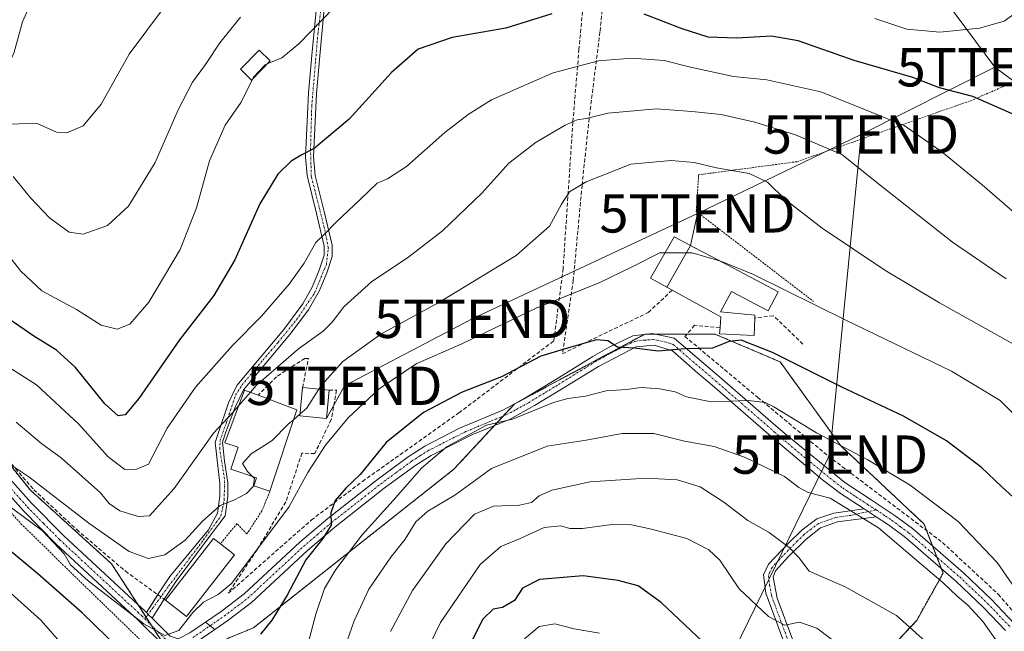
# Model space of a CAD drawing. Units: metres. Extents: x 603218 to 606653, y 4782425 to 4784790.
# Drawn here: x 604509 to 604766, y 4783051 to 4783211 of the extents above; entities that cross this region are included whole.
import ezdxf
from ezdxf.enums import TextEntityAlignment as Align

# ---------------------------------------------------------------- set-up
doc = ezdxf.new("R2010")
doc.units = ezdxf.units.M
doc.header["$MEASUREMENT"] = 0
for name, pattern in [('TRAZO_Y_PUNTO', [1, 0.5, -0.25, 0, -0.25]), ('TRAZOS', [0.75, 0.5, -0.25]), ('TRAZOSX2', [1.5, 1, -0.5])]:
    doc.linetypes.add(name, pattern=pattern)
doc.layers.get('0').update_dxf_attribs({"lineweight": 5})
for name, color, linetype, lineweight in [('Alambrada', 19, 'TRAZOS', 0), ('Arbolado forestal', 92, 'TRAZOS', 0), ('Arbolado forestal CxS', 92, 'Continuous', 0), ('Camino', 19, 'Continuous', 0), ('Camino Cxs', 19, 'Continuous', 0), ('Camino eje', 39, 'TRAZO_Y_PUNTO', 13), ('Curva de nivel maestra', 36, 'Continuous', 30), ('Curva de nivel normal', 36, 'Continuous', 0), ('Edificación', 1, 'Continuous', 13), ('Edificación Cxs', 1, 'Continuous', 13), ('Edificación ligera', 1, 'Continuous', 0), ('Edificación ligera Cxs', 1, 'Continuous', 0), ('Muro lineal', 1, 'TRAZOSX2', 13), ('Obra de contención lineal', 1, 'TRAZOSX2', 13), ('Pista pavimentada', 135, 'Continuous', 13), ('Pista pavimentada Cxs', 135, 'Continuous', 0), ('Pista pavimentada eje', 135, 'TRAZO_Y_PUNTO', 0), ('Prado', 92, 'Continuous', 0), ('Prado CxS', 92, 'Continuous', 0), ('Tendido', 6, 'Continuous', 0), ('Torre de tendido puntual', 7, 'Continuous', 0)]:
    doc.layers.add(name, color=color, linetype=linetype, lineweight=lineweight)

# ---------------------------------------------------------------- blocks, each defined once
blk = doc.blocks.new('*U152')
at = {"layer": 'Prado CxS', "color": 92, "linetype": 'Continuous', "lineweight": 0}
blk.add_polyline3d([(604791.51, 4783003.03, 380.55), (604755.34, 4782983.82, 402.84), (604742.62, 4783001.38, 401.46), (604724.2, 4783029.82, 398.64), (604728.29, 4783038.38, 396.32), (604742.73, 4783053.74, 389.22), (604749.62, 4783066.05, 384.36), (604744.69, 4783078.85, 382.36), (604722.93, 4783099.27, 379.67), (604707.11, 4783121.18, 375.31), (604690.07, 4783128.48, 373.63), (604671.81, 4783128.48, 373.96), (604651.25, 4783117.46, 377.28), (604637.73, 4783110.22, 378.82), (604621.91, 4783093.18, 382.85), (604569.58, 4783051.8, 373.81), (604548.88, 4783043.28, 370.92), (604532.53, 4783068.51, 367.97), (604511.36, 4783087.71, 365.99), (604479.5, 4783127.26, 356.71)], dxfattribs=at)
blk = doc.blocks.new('*U180')
at = {"layer": 'Curva de nivel normal', "color": 36, "linetype": 'Continuous', "lineweight": 0}
blk.add_polyline3d([(604607.46, 4783030.57, 395), (604618.38, 4783053.22, 395), (604628.8, 4783068.36, 395), (604634.18, 4783073.01, 395), (604639.02, 4783075, 395), (604645.52, 4783077.95, 395), (604649.82, 4783078.41, 395), (604652.14, 4783077.72, 395), (604655.46, 4783077.75, 395), (604663.13, 4783078.73, 395), (604668.27, 4783078.7, 395), (604673.54, 4783077.51, 395), (604682.71, 4783075.11, 395), (604688.44, 4783072.15, 395), (604691.3, 4783069.42, 395), (604696.36, 4783061.97, 395), (604704.07, 4783054.71, 395), (604708.3, 4783052.52, 395), (604712.12, 4783053.25, 395), (604716.69, 4783051.7, 395), (604723.49, 4783046.58, 395)], dxfattribs=at)
blk = doc.blocks.new('*U189')
at = {"layer": 'Curva de nivel normal', "color": 36, "linetype": 'Continuous', "lineweight": 0}
blk.add_polyline3d([(604460.34, 4783210.68, 330), (604465.96, 4783201.5, 330), (604468.81, 4783193.73, 330), (604470.29, 4783191.6, 330), (604473.15, 4783192.35, 330), (604479.48, 4783195.34, 330), (604486.5, 4783196.36, 330), (604499.72, 4783195.32, 330), (604502.45, 4783195.47, 330), (604504.94, 4783197, 330), (604507.07, 4783202.08, 330), (604509.32, 4783209.98, 330), (604511.98, 4783216.17, 330)], dxfattribs=at)
blk = doc.blocks.new('*U231')
at = {"layer": 'Curva de nivel normal', "color": 36, "linetype": 'Continuous', "lineweight": 0}
for points in [[(604776.28, 4783050.7, 380), (604763.72, 4783068.8, 380), (604753.6, 4783079.58, 380), (604741.02, 4783089.03, 380), (604729.96, 4783095.6, 380), (604716.58, 4783102.68, 380), (604705.45, 4783109.49, 380), (604703.13, 4783110.58, 380), (604698.79, 4783111.1, 380), (604689.08, 4783110.8, 380), (604682.62, 4783112.12, 380), (604679.71, 4783113.36, 380), (604675.67, 4783114.21, 380), (604670.76, 4783114.48, 380), (604667, 4783114.04, 380), (604661.7, 4783113.66, 380), (604656.25, 4783112.3, 380), (604651.66, 4783111.62, 380), (604647.95, 4783110.62, 380), (604637.24, 4783106.25, 380), (604630.4, 4783104.67, 380), (604620.12, 4783099.09, 380), (604613.51, 4783093.57, 380), (604606.07, 4783085.05, 380), (604597.96, 4783076.1, 380), (604591.09, 4783066.99, 380), (604588.1, 4783062.06, 380), (604585.85, 4783055.34, 380), (604583.04, 4783044.86, 380)], [(604525.29, 4783041, 380), (604514.1, 4783053.82, 380), (604504.62, 4783062.32, 380)]]:
    blk.add_polyline3d(points, dxfattribs=at)
blk = doc.blocks.new('*U238')
at = {"layer": 'Curva de nivel normal', "color": 36, "linetype": 'Continuous', "lineweight": 0}
blk.add_polyline3d([(604659.9, 4783050.41, 405), (604653.31, 4783051.51, 405), (604648.26, 4783052.83, 405), (604644.13, 4783052.15, 405), (604640.3, 4783048.91, 405)], dxfattribs=at)
blk = doc.blocks.new('*U289')
at = {"layer": 'Curva de nivel maestra', "color": 36, "linetype": 'Continuous', "lineweight": 30}
for points in [[(604769.82, 4783084.12, 375), (604764.92, 4783088.58, 375), (604759.64, 4783093.61, 375), (604750.52, 4783100.58, 375), (604739.29, 4783107.02, 375), (604722.98, 4783114.7, 375), (604705.1, 4783123.62, 375), (604696.88, 4783126.84, 375), (604693.79, 4783126.5, 375), (604689.45, 4783124.83, 375), (604682.28, 4783124.58, 375), (604675.23, 4783124.02, 375), (604669.1, 4783124.82, 375), (604664.58, 4783125.06, 375), (604662.13, 4783126.73, 375), (604659.17, 4783127, 375), (604652.48, 4783125.03, 375), (604644.64, 4783122.71, 375), (604634.33, 4783117.34, 375), (604624.1, 4783113.3, 375), (604613.94, 4783108.03, 375), (604604.26, 4783100.18, 375), (604597.45, 4783091.85, 375), (604593.72, 4783088.25, 375), (604590.88, 4783084.99, 375), (604589.82, 4783081.83, 375), (604589.84, 4783078.56, 375), (604587.7, 4783075.08, 375), (604583.26, 4783069.51, 375), (604578.34, 4783060.35, 375), (604574.34, 4783053.78, 375), (604571.45, 4783050.16, 375)], [(604543.61, 4783037.49, 375), (604524.89, 4783055.71, 375), (604513.28, 4783065.85, 375), (604506, 4783071.94, 375)]]:
    blk.add_polyline3d(points, dxfattribs=at)
blk = doc.blocks.new('*U307')
at = {"layer": 'Curva de nivel maestra', "color": 36, "linetype": 'Continuous', "lineweight": 30}
blk.add_polyline3d([(604688.38, 4783046.76, 400), (604676.06, 4783058.36, 400), (604670.05, 4783062.73, 400), (604664.81, 4783064.11, 400), (604655.68, 4783065.39, 400), (604644.28, 4783064.38, 400), (604639.8, 4783062.18, 400), (604637.75, 4783058.88, 400), (604634.6, 4783057.06, 400), (604632.16, 4783056.7, 400), (604629.49, 4783054.03, 400), (604624.39, 4783044.15, 400)], dxfattribs=at)
blk = doc.blocks.new('5TTEND')
blk.add_text('5TTEND', height=10).set_placement((0, 0), align=Align.MIDDLE_CENTER)

msp = doc.modelspace()

# ---------------------------------------------------------------- linework, layer by layer
at = {"layer": 'Alambrada', "color": 19, "linetype": 'TRAZOS', "lineweight": 0}
for points in [[(604779.2, 4783199.13, 356.99), (604757.24, 4783189.54, 350.79), (604711.48, 4783173.46, 362.88), (604685.81, 4783170.05, 366.09), (604685.19, 4783160.47, 368.8), (604715.81, 4783136.97, 373.72)], [(604551.37, 4783041.38, 374.11), (604549.17, 4783042.26, 376.66), (604544.76, 4783044.04, 387.2), (604509.14, 4783078.69, 390.74), (604491.27, 4783098.6, 381.52)], [(604573.88, 4783087.43, 367.04), (604571.78, 4783082.31, 367.7), (604567.89, 4783076.33, 369.59), (604565.26, 4783078.98, 373.86), (604560.94, 4783073.69, 374.47)]]:
    msp.add_polyline3d(points, dxfattribs=at)
at = {"layer": 'Arbolado forestal', "color": 92, "linetype": 'TRAZOS', "lineweight": 0}
for points in [[(604728.29, 4783038.38, 396.32), (604742.73, 4783053.74, 389.22), (604749.62, 4783066.05, 384.36), (604749.14, 4783067.28, 384.15), (604748.02, 4783070.19, 383.72), (604746.9, 4783073.1, 383.62), (604745.33, 4783077.2, 382.67), (604744.69, 4783078.85, 382.36), (604722.93, 4783099.27, 379.67), (604707.11, 4783121.18, 375.31), (604690.07, 4783128.48, 373.63), (604682.78, 4783128.48, 373.23), (604674.18, 4783128.48, 373.75), (604672.7, 4783128.48, 373.88), (604671.81, 4783128.48, 373.96), (604671.56, 4783128.34, 374.01), (604651.25, 4783117.46, 377.28), (604640.02, 4783111.44, 378.73), (604637.73, 4783110.22, 378.82), (604637.73, 4783110.21, 378.82), (604634.84, 4783107.11, 379.92), (604632.48, 4783104.56, 380.84), (604621.91, 4783093.18, 382.85), (604569.58, 4783051.8, 373.81), (604557.47, 4783046.81, 371.06)], [(604546.45, 4783047.04, 370.36), (604542.97, 4783052.4, 369.97), (604541.56, 4783054.57, 369.62), (604539.49, 4783057.77, 369.49), (604532.53, 4783068.51, 367.97), (604511.36, 4783087.71, 365.99), (604497.63, 4783104.75, 363.12)]]:
    msp.add_polyline3d(points, dxfattribs=at)
at = {"layer": 'Arbolado forestal CxS', "color": 92, "linetype": 'Continuous', "lineweight": 0}
msp.add_polyline3d([(604479.5, 4783127.26, 356.71), (604511.36, 4783087.71, 365.99), (604532.53, 4783068.51, 367.97), (604548.88, 4783043.28, 370.92), (604569.58, 4783051.8, 373.81), (604621.91, 4783093.18, 382.85), (604637.73, 4783110.22, 378.82), (604651.25, 4783117.46, 377.28), (604671.81, 4783128.48, 373.96), (604690.07, 4783128.48, 373.63), (604707.11, 4783121.18, 375.31), (604722.93, 4783099.27, 379.67), (604744.69, 4783078.85, 382.36), (604749.62, 4783066.05, 384.36), (604742.73, 4783053.74, 389.22), (604728.29, 4783038.38, 396.32)], dxfattribs=at)
at = {"layer": 'Camino', "color": 19, "linetype": 'Continuous', "lineweight": 0}
for points in [[(604544.64, 4783060.44, 369.06), (604544.65, 4783060.45, 369.06), (604547.73, 4783065.21, 367.7), (604557.86, 4783077.33, 365.83), (604560.19, 4783081.7, 365.21), (604560.82, 4783086.17, 364.4), (604560.83, 4783089.49, 363.65), (604559.57, 4783100.19, 360.55), (604560.41, 4783102.53, 360.25), (604563.06, 4783110.55, 358.88), (604565.22, 4783115.05, 358.36), (604577.47, 4783129.62, 357.44), (604582.5, 4783136.38, 356.76), (604584.95, 4783140.72, 356.34), (604586.77, 4783145.14, 355.99), (604588.05, 4783149.06, 355.63), (604588.05, 4783151.42, 355.36), (604586.03, 4783159.98, 353.52), (604583.6, 4783169.83, 351.26), (604583.21, 4783174.75, 350.15), (604583.98, 4783191.41, 347.17), (604584.49, 4783197.3, 346.43), (604584.84, 4783201.29, 345.85), (604586.12, 4783214.65, 343.78)], [(604588.16, 4783214.43, 344.25), (604586.88, 4783201.1, 346.24), (604586.02, 4783191.23, 347.42), (604585.26, 4783174.79, 350.33), (604585.7, 4783169.86, 351.45), (604588.03, 4783160.47, 353.74), (604590.1, 4783151.65, 355.64), (604590.1, 4783148.74, 356.02), (604588.7, 4783144.43, 356.46), (604586.79, 4783139.82, 356.91), (604583.93, 4783134.83, 357.35), (604579.08, 4783128.35, 358.27), (604566.96, 4783113.93, 359.29), (604564.84, 4783109.41, 359.77), (604562.42, 4783103.08, 360.71), (604561.49, 4783100.22, 361.28), (604562.06, 4783095.33, 362.56), (604562.88, 4783089.64, 363.95), (604562.87, 4783086.03, 364.65), (604562.17, 4783081.03, 365.68), (604558.66, 4783076.33, 366.27), (604549.38, 4783063.98, 368.28), (604546.31, 4783059.24, 369.29), (604546.3, 4783059.23, 369.29)], [(604715.19, 4783021.27, 401.76), (604712.5, 4783028.92, 400.76), (604708.1, 4783047.86, 396.4), (604703.35, 4783060.82, 392.97), (604702.76, 4783065.64, 391.88), (604704.02, 4783068.41, 391.34), (604709.27, 4783073.85, 389.7), (604712.85, 4783077.37, 388.12), (604716.67, 4783080.22, 386.6), (604721.12, 4783081.75, 385.59), (604729.01, 4783082.83, 383.66)], [(604729.01, 4783082.83, 383.66), (604732.13, 4783080.78, 383.75)], [(604732.13, 4783080.78, 383.75), (604722.03, 4783079.45, 385.87), (604717.6, 4783077.88, 387.14), (604713.84, 4783074.96, 388.65), (604709.23, 4783070.37, 390.25), (604705.91, 4783066.67, 391.39), (604705.3, 4783065.05, 391.75), (604706.31, 4783059.55, 392.84), (604710.4, 4783048.55, 396.05), (604714.8, 4783029.61, 400.23), (604720.05, 4783014.67, 402.51), (604724.57, 4783003.06, 405.31), (604741.18, 4782976.41, 409.77), (604752.82, 4782962.65, 411.89), (604767.32, 4782923.25, 415.59), (604776.9, 4782907.88, 415.97), (604798.07, 4782880.37, 418.52), (604827.43, 4782854.17, 420.55), (604842.78, 4782833.54, 424.97), (604868.71, 4782799.14, 432.08), (604879.29, 4782786.44, 434.96), (604890.24, 4782779.94, 435.91), (604902.42, 4782780.69, 437.26), (604914.01, 4782780.06, 437.02)], [(604541.63, 4783055.77, 369.53), (604544.64, 4783060.44, 369.06)], [(604546.3, 4783059.23, 369.29), (604543.12, 4783054.3, 369.64)], [(604543.12, 4783054.3, 369.64), (604542.1, 4783055.31, 369.57), (604541.63, 4783055.77, 369.53)]]:
    msp.add_polyline3d(points, dxfattribs=at)
at = {"layer": 'Camino Cxs', "color": 19, "linetype": 'Continuous', "lineweight": 0}
for points in [[(604588.16, 4783214.43, 344.25), (604586.88, 4783201.1, 346.24), (604586.02, 4783191.23, 347.42), (604585.26, 4783174.79, 350.33), (604585.7, 4783169.86, 351.45), (604588.03, 4783160.47, 353.74), (604590.1, 4783151.65, 355.64), (604590.1, 4783148.74, 356.02), (604588.7, 4783144.43, 356.46), (604586.79, 4783139.82, 356.91), (604583.93, 4783134.83, 357.35), (604579.08, 4783128.35, 358.27), (604566.96, 4783113.93, 359.29), (604564.84, 4783109.41, 359.77), (604562.42, 4783103.08, 360.71), (604561.49, 4783100.22, 361.28), (604562.06, 4783095.33, 362.56), (604562.88, 4783089.64, 363.95), (604562.87, 4783086.03, 364.65), (604562.17, 4783081.03, 365.68), (604558.66, 4783076.33, 366.27), (604549.38, 4783063.98, 368.28), (604546.31, 4783059.24, 369.29), (604543.12, 4783054.3, 369.64), (604543.12, 4783054.3, 369.64), (604542.1, 4783055.31, 369.57), (604541.63, 4783055.77, 369.53), (604544.65, 4783060.45, 369.06), (604547.73, 4783065.21, 367.7), (604557.86, 4783077.33, 365.83), (604560.19, 4783081.7, 365.21), (604560.82, 4783086.17, 364.4), (604560.83, 4783089.49, 363.65), (604559.57, 4783100.19, 360.55), (604560.41, 4783102.53, 360.25), (604563.06, 4783110.55, 358.88), (604565.22, 4783115.05, 358.36), (604577.47, 4783129.62, 357.44), (604582.5, 4783136.38, 356.76), (604584.95, 4783140.72, 356.34), (604586.77, 4783145.14, 355.99), (604588.05, 4783149.06, 355.63), (604588.05, 4783151.42, 355.36), (604586.03, 4783159.98, 353.52), (604583.6, 4783169.83, 351.26), (604583.21, 4783174.75, 350.15), (604583.98, 4783191.41, 347.17), (604584.49, 4783197.3, 346.43), (604584.84, 4783201.29, 345.85), (604586.12, 4783214.65, 343.78)], [(604708.1, 4783047.86, 396.4), (604703.35, 4783060.82, 392.97), (604702.76, 4783065.64, 391.88), (604704.02, 4783068.41, 391.34), (604709.27, 4783073.85, 389.7), (604712.85, 4783077.37, 388.12), (604716.67, 4783080.22, 386.6), (604721.12, 4783081.75, 385.59), (604729.01, 4783082.83, 383.66), (604732.13, 4783080.78, 383.75), (604732.13, 4783080.78, 383.75), (604722.03, 4783079.45, 385.87), (604717.6, 4783077.88, 387.14), (604713.84, 4783074.96, 388.65), (604709.23, 4783070.37, 390.25), (604705.91, 4783066.67, 391.39), (604705.3, 4783065.05, 391.75), (604706.31, 4783059.55, 392.84), (604710.4, 4783048.55, 396.05)]]:
    msp.add_polyline3d(points, dxfattribs=at)
at = {"layer": 'Camino eje', "color": 39, "linetype": 'TRAZO_Y_PUNTO', "lineweight": 13}
for points in [[(604541.23, 4783054.11, 369.69), (604547.44, 4783062.68, 368.69), (604556.54, 4783074.75, 366.4), (604561.09, 4783080.99, 365.54), (604561.94, 4783085.12, 364.8), (604562.05, 4783090.62, 363.65), (604560.78, 4783098.45, 361.46), (604560.88, 4783100.68, 360.92), (604562.47, 4783105.23, 360.17), (604564.9, 4783112.53, 358.86), (604566.6, 4783115.18, 358.82), (604571.99, 4783121.63, 358.5), (604576.02, 4783126.29, 358.03), (604580.78, 4783132.17, 357.47), (604585.54, 4783139.16, 356.77), (604588.61, 4783146.67, 356.09), (604589.14, 4783150.91, 355.59), (604588.08, 4783156.2, 354.63), (604584.69, 4783169.64, 351.41), (604584.48, 4783176.62, 349.85), (604584.8, 4783187.95, 347.75), (604586.39, 4783206.74, 345.21), (604588.61, 4783225.26, 342.32)], [(604732.16, 4783082.58, 383.35), (604725.52, 4783081.14, 384.67), (604721.58, 4783080.6, 385.75), (604719.36, 4783079.82, 386.28), (604717.14, 4783079.05, 386.87), (604715.23, 4783077.63, 387.65), (604713.35, 4783076.17, 388.38), (604711.56, 4783074.41, 389.13), (604709.25, 4783072.11, 389.99), (604706.63, 4783069.39, 390.81), (604704.97, 4783067.54, 391.35), (604704.34, 4783066.16, 391.65), (604704.03, 4783065.35, 391.81), (604704.33, 4783062.94, 392.24), (604704.83, 4783060.19, 392.94), (604707.21, 4783053.71, 394.44), (604709.25, 4783048.21, 396.22), (604713.65, 4783029.27, 400.48), (604717.68, 4783017.79, 402.23)]]:
    msp.add_polyline3d(points, dxfattribs=at)
at = {"layer": 'Curva de nivel maestra', "color": 36, "linetype": 'Continuous', "lineweight": 30}
for points in [[(604647.46, 4783212.08, 350), (604635.46, 4783208.35, 350), (604621.46, 4783205.86, 350), (604612.6, 4783202.84, 350), (604605.66, 4783196.74, 350), (604594.6, 4783184.58, 350), (604585.47, 4783176.94, 350), (604582.04, 4783175.19, 350), (604579.41, 4783173.61, 350), (604575.98, 4783170.18, 350), (604571.25, 4783162.42, 350), (604564.75, 4783147.85, 350), (604559.28, 4783138.54, 350), (604550.31, 4783126.96, 350), (604539.69, 4783111.63, 350), (604536.12, 4783107.35, 350), (604534.28, 4783107.1, 350), (604530.76, 4783110.28, 350), (604523.12, 4783119.77, 350), (604518.13, 4783124.27, 350), (604512.22, 4783127.9, 350), (604500.4, 4783136.02, 350)], [(604771.06, 4783184.46, 350), (604757.42, 4783190.45, 350), (604748.7, 4783192.71, 350), (604741.76, 4783195.48, 350), (604726.37, 4783199.92, 350), (604711.78, 4783205, 350), (604704.83, 4783206.21, 350), (604695.8, 4783205.71, 350), (604688.29, 4783205.98, 350), (604681.48, 4783208.12, 350), (604671.56, 4783212.01, 350)]]:
    msp.add_polyline3d(points, dxfattribs=at)
at = {"layer": 'Curva de nivel normal', "color": 36, "linetype": 'Continuous', "lineweight": 0}
for points in [[(604545.84, 4783213.17, 335), (604537.16, 4783201.5, 335), (604529.84, 4783188.5, 335), (604525.15, 4783182.86, 335), (604520.85, 4783181, 335), (604518.13, 4783181.17, 335), (604513.11, 4783183.46, 335), (604503.63, 4783183.28, 335)], [(604590.66, 4783213.69, 345), (604581.47, 4783204.25, 345), (604576.95, 4783200.58, 345), (604573.2, 4783199, 345)], [(604768.71, 4783212.42, 345), (604765.6, 4783210.14, 345), (604759.11, 4783208.28, 345), (604748.78, 4783207.29, 345), (604740.12, 4783208.05, 345), (604731.79, 4783210.82, 345)], [(604566.24, 4783211.22, 340), (604560.82, 4783204.5, 340), (604557.1, 4783198.83, 340), (604553.67, 4783194.21, 340), (604549.92, 4783187.02, 340), (604543.92, 4783173.22, 340), (604536.94, 4783161.84, 340), (604531.51, 4783156.78, 340), (604525.14, 4783154.58, 340), (604521.45, 4783155.1, 340), (604516.35, 4783158.8, 340), (604511.35, 4783164.02, 340), (604506.86, 4783169.64, 340)], [(604769.57, 4783158.94, 355), (604759.78, 4783167.39, 355), (604749.33, 4783176.06, 355), (604739.47, 4783182.9, 355), (604717.7, 4783191.74, 355), (604703.64, 4783194.8, 355), (604694.88, 4783195.7, 355), (604683.72, 4783198.14, 355), (604676.84, 4783199.89, 355), (604668.39, 4783200.45, 355), (604659.69, 4783199.77, 355), (604647.79, 4783196.65, 355), (604631.75, 4783189.64, 355), (604625.66, 4783185.82, 355), (604619.51, 4783181.08, 355), (604609.52, 4783172.21, 355), (604604.6, 4783169.02, 355), (604601.84, 4783167.9, 355), (604597.47, 4783163.63, 355), (604591.14, 4783157.7, 355), (604588.14, 4783154.55, 355), (604585.91, 4783152.38, 355), (604582.85, 4783146.99, 355), (604578.94, 4783141.51, 355), (604571.72, 4783133.18, 355), (604564.13, 4783125.51, 355), (604554.46, 4783114.62, 355), (604547.06, 4783103.9, 355), (604542.18, 4783094.52, 355), (604539.1, 4783093.22, 355), (604536, 4783093.13, 355), (604531.61, 4783096.39, 355), (604524.03, 4783104.98, 355), (604512.97, 4783115.19, 355), (604504.34, 4783120.7, 355)], [(604573.2, 4783199, 345), (604572.6, 4783198.75, 345), (604569.57, 4783195.56, 345), (604569.29, 4783195, 345)], [(604569.29, 4783195, 345), (604566.36, 4783189.04, 345), (604562.19, 4783183, 345), (604558.14, 4783173.71, 345), (604554.7, 4783161.44, 345), (604550.46, 4783150.57, 345), (604542.29, 4783136.78, 345), (604537.3, 4783131.02, 345), (604533.97, 4783129.79, 345), (604529.82, 4783130.76, 345), (604523.35, 4783134.9, 345), (604514.35, 4783139.78, 345), (604508.87, 4783144.9, 345), (604505.41, 4783149.36, 345)], [(604766.11, 4783142.85, 360), (604752.06, 4783152.48, 360), (604733.94, 4783166.69, 360), (604723.17, 4783175.32, 360), (604711.06, 4783180.44, 360), (604700.45, 4783183.81, 360), (604691.7, 4783185.74, 360), (604684.03, 4783186.58, 360), (604674.79, 4783187.3, 360), (604662.13, 4783186.1, 360), (604656.46, 4783184.76, 360), (604654.13, 4783184.42, 360), (604650.94, 4783183.04, 360), (604643.37, 4783178.55, 360), (604636.27, 4783173.07, 360), (604629.17, 4783165.29, 360), (604618.97, 4783155.38, 360), (604609.84, 4783148.36, 360), (604600.47, 4783142.2, 360), (604593.14, 4783135.55, 360), (604590.14, 4783131.54, 360), (604587.81, 4783129.2, 360), (604581.31, 4783124.61, 360), (604570.33, 4783115.06, 360), (604568.78, 4783113.27, 360)], [(604774.07, 4783122.47, 365), (604748.65, 4783136.62, 365), (604734.37, 4783145.15, 365), (604718.04, 4783156.15, 365), (604708.39, 4783163.63, 365), (604703.82, 4783168.08, 365), (604698.96, 4783170.37, 365), (604690.5, 4783171.88, 365), (604684.65, 4783173.28, 365), (604678.61, 4783173.74, 365), (604668.13, 4783172.8, 365), (604656.46, 4783168.18, 365), (604652.13, 4783165.59, 365), (604650, 4783162.41, 365), (604646.83, 4783156.6, 365), (604638.13, 4783148.96, 365), (604618, 4783136.69, 365), (604602.8, 4783128.46, 365), (604592.94, 4783121.27, 365), (604587.32, 4783115.14, 365), (604586.65, 4783114.1, 365)], [(604677, 4783149.64, 370), (604675.67, 4783149.64, 370), (604668.32, 4783145.97, 370), (604660.02, 4783141.97, 370), (604643.4, 4783135.23, 370), (604623.99, 4783125.9, 370), (604612.1, 4783120.66, 370), (604602.42, 4783114.18, 370), (604594.31, 4783106.64, 370), (604588.35, 4783099.47, 370), (604583.82, 4783092.34, 370), (604578.78, 4783083.32, 370), (604563.81, 4783063.32, 370), (604560.39, 4783060.52, 370), (604556.55, 4783058.52, 370), (604553.75, 4783055.78, 370), (604550.13, 4783051.1, 370), (604546.47, 4783049.8, 370), (604540.98, 4783052.82, 370), (604526.44, 4783064.07, 370), (604521.84, 4783068.25, 370), (604520.2, 4783071.1, 370), (604514.51, 4783077.1, 370), (604504.07, 4783084.89, 370)], [(604691.28, 4783147.56, 370), (604684.08, 4783149.64, 370), (604677, 4783149.64, 370)], [(604774.3, 4783101.32, 370), (604764.56, 4783111.16, 370), (604751.79, 4783118.77, 370), (604724.37, 4783132, 370), (604700.12, 4783144, 370), (604692.04, 4783147.34, 370), (604691.28, 4783147.56, 370)], [(604568.78, 4783113.27, 360), (604565.76, 4783109.79, 360)], [(604586.65, 4783114.1, 365), (604583.41, 4783109.07, 365), (604581.76, 4783107.63, 365)], [(604565.76, 4783109.79, 360), (604564.14, 4783107.92, 360), (604559.11, 4783102.57, 360), (604548.86, 4783088.19, 360), (604542.46, 4783080.99, 360), (604539.46, 4783080.84, 360), (604534.66, 4783082.37, 360), (604531.89, 4783084.27, 360), (604529.63, 4783087, 360), (604519.4, 4783096.12, 360), (604514.32, 4783099.82, 360), (604507.66, 4783105.51, 360)], [(604581.76, 4783107.63, 365), (604580.03, 4783106.12, 365)], [(604580.03, 4783106.12, 365), (604578.58, 4783104.85, 365), (604574.44, 4783100.69, 365), (604568.96, 4783097.24, 365), (604566.76, 4783094.72, 365), (604567.99, 4783092.6, 365), (604569.34, 4783091.29, 365)], [(604592.22, 4783043.2, 385), (604595.9, 4783053.62, 385), (604599.68, 4783061.87, 385), (604605.47, 4783070.23, 385), (604609.23, 4783074.92, 385), (604611.99, 4783079.44, 385), (604615.13, 4783082.2, 385), (604622.13, 4783086.42, 385), (604631.76, 4783093.37, 385), (604646.3, 4783099.17, 385), (604656.42, 4783100.78, 385), (604665.8, 4783102.52, 385), (604674.12, 4783102.54, 385), (604682.12, 4783100.49, 385), (604689.87, 4783099.15, 385), (604697.79, 4783096.34, 385), (604708.21, 4783091.28, 385), (604712, 4783088.44, 385), (604714.42, 4783087.15, 385), (604720.12, 4783085.64, 385), (604732.79, 4783077.89, 385), (604742.19, 4783069.92, 385), (604749.61, 4783063.56, 385), (604753.27, 4783060.01, 385), (604756.08, 4783057.66, 385), (604760.05, 4783053.34, 385), (604763.99, 4783047.8, 385)], [(604569.34, 4783091.29, 365), (604569.89, 4783090.75, 365), (604569.5, 4783088.65, 365), (604567.76, 4783086.87, 365), (604564.5, 4783085.11, 365), (604560.9, 4783083.75, 365), (604556.31, 4783079.59, 365), (604551.77, 4783074.65, 365), (604546.46, 4783070.8, 365), (604542.14, 4783069.86, 365), (604537.14, 4783071.74, 365), (604526.6, 4783079.14, 365), (604510.98, 4783091.21, 365), (604501.45, 4783097.48, 365)], [(604605.39, 4783050.85, 390), (604611.11, 4783061.57, 390), (604619.8, 4783073.73, 390), (604627.33, 4783081.49, 390), (604632.26, 4783083.52, 390), (604639, 4783083.78, 390), (604642.13, 4783084.54, 390), (604644.13, 4783086.2, 390), (604647.46, 4783087.69, 390), (604657.46, 4783089.93, 390), (604672.14, 4783090.88, 390), (604680.2, 4783090.44, 390), (604686.18, 4783088.56, 390), (604692.42, 4783084.56, 390), (604698.68, 4783079.83, 390), (604704.25, 4783076.64, 390), (604709.42, 4783072.79, 390), (604711.97, 4783070.14, 390), (604714.69, 4783066.62, 390), (604724.1, 4783062.5, 390), (604737.48, 4783055.01, 390), (604749.22, 4783044.5, 390)]]:
    msp.add_polyline3d(points, dxfattribs=at)
at = {"layer": 'Edificación', "color": 1, "linetype": 'Continuous', "lineweight": 13}
for points in [[(604573.94, 4783199.76, 345.82), (604569.07, 4783194.77, 346.54), (604566.19, 4783197.59, 347.33), (604571.06, 4783202.59, 347.5), (604573.94, 4783199.76, 345.82)], [(604683.71, 4783151.56, 378.03), (604677.51, 4783140.7, 378.35)], [(604683.71, 4783151.56, 378.03), (604684.64, 4783151.07, 377.52), (604689.14, 4783148.69, 377.6), (604706.59, 4783139.48, 372.88), (604703.95, 4783134.5, 372.33), (604694.37, 4783139.57, 376.51), (604691.55, 4783134.26, 373.55), (604700.46, 4783133.38, 375.3), (604700.44, 4783132.65, 375.55)], [(604678.92, 4783139.93, 378.79), (604677.51, 4783140.7, 378.35)], [(604691.39, 4783130.18, 376.88), (604691.56, 4783133, 374.49), (604678.92, 4783139.93, 378.79)], [(604700.44, 4783132.65, 375.55), (604700.3, 4783128.1, 375.52), (604691.28, 4783128.55, 378.1), (604691.39, 4783130.18, 376.88)], [(604573.88, 4783087.43, 367.04), (604569.71, 4783088.81, 365.8), (604570.42, 4783090.93, 366.73), (604563.69, 4783093.16, 365.12), (604565.58, 4783098.94, 370.23), (604562.12, 4783100.09, 361.96), (604567.28, 4783113.84, 364.11), (604570.82, 4783112.49, 371.13)], [(604570.82, 4783112.49, 371.13), (604580.87, 4783108.67, 370.35)], [(604589.32, 4783113.84, 368.73), (604588.61, 4783106.47, 370.12), (604581.71, 4783107.13, 368.27), (604582.42, 4783114.5, 367.04)], [(604582.42, 4783114.5, 367.04), (604589.32, 4783113.84, 368.73)], [(604580.87, 4783108.67, 370.35), (604573.88, 4783087.43, 367.04)], [(604546.6, 4783059.02, 371.82), (604559.13, 4783075.1, 374.98), (604560.94, 4783073.69, 374.47)], [(604560.94, 4783073.69, 374.47), (604564.62, 4783070.84, 371.79)], [(604564.62, 4783070.84, 371.79), (604552.09, 4783054.76, 371.06), (604546.6, 4783059.02, 371.82)]]:
    msp.add_polyline3d(points, dxfattribs=at)
at = {"layer": 'Edificación Cxs', "color": 1, "linetype": 'Continuous', "lineweight": 13}
for points in [[(604573.94, 4783199.76, 345.82), (604569.07, 4783194.77, 346.54), (604566.19, 4783197.59, 347.33), (604571.06, 4783202.59, 347.5), (604573.94, 4783199.76, 345.82)], [(604677.51, 4783140.7, 378.35), (604683.71, 4783151.56, 378.03), (604684.64, 4783151.07, 377.52), (604689.14, 4783148.69, 377.6), (604706.59, 4783139.48, 372.88), (604703.95, 4783134.5, 372.33), (604694.37, 4783139.57, 376.51), (604691.55, 4783134.26, 373.55), (604700.46, 4783133.38, 375.3), (604700.44, 4783132.65, 375.55), (604700.3, 4783128.1, 375.52), (604691.28, 4783128.55, 378.1), (604691.39, 4783130.18, 376.88), (604691.56, 4783133, 374.49), (604678.92, 4783139.93, 378.79), (604677.51, 4783140.7, 378.35)], [(604580.87, 4783108.67, 370.35), (604573.88, 4783087.43, 367.04), (604569.71, 4783088.81, 365.8), (604570.42, 4783090.93, 366.73), (604563.69, 4783093.16, 365.12), (604565.58, 4783098.94, 370.23), (604562.12, 4783100.09, 361.96), (604567.28, 4783113.84, 364.11), (604570.82, 4783112.49, 371.13), (604580.87, 4783108.67, 370.35)], [(604589.32, 4783113.84, 368.73), (604588.61, 4783106.47, 370.12), (604581.71, 4783107.13, 368.27), (604582.42, 4783114.5, 367.04), (604589.32, 4783113.84, 368.73)], [(604564.62, 4783070.84, 371.79), (604552.09, 4783054.76, 371.06), (604546.6, 4783059.02, 371.82), (604559.13, 4783075.1, 374.98), (604560.94, 4783073.69, 374.47), (604564.62, 4783070.84, 371.79)]]:
    msp.add_polyline3d(points, close=True, dxfattribs=at)
at = {"layer": 'Edificación ligera', "color": 1, "linetype": 'Continuous', "lineweight": 0}
for points in [[(604677.51, 4783140.7, 378.35), (604673.26, 4783143.04, 376.87), (604679.39, 4783153.85, 372.46), (604683.71, 4783151.56, 378.03)], [(604683.71, 4783151.56, 378.03), (604677.51, 4783140.7, 378.35)]]:
    msp.add_polyline3d(points, dxfattribs=at)
at = {"layer": 'Edificación ligera Cxs', "color": 1, "linetype": 'Continuous', "lineweight": 0}
msp.add_polyline3d([(604683.71, 4783151.56, 378.03), (604677.51, 4783140.7, 378.35), (604673.26, 4783143.04, 376.87), (604679.39, 4783153.85, 372.46), (604683.71, 4783151.56, 378.03)], close=True, dxfattribs=at)
at = {"layer": 'Muro lineal', "color": 1, "linetype": 'TRAZOSX2', "lineweight": 13}
for points in [[(604662.32, 4783229.41, 346.45), (604660.04, 4783207.34, 353.36), (604657.21, 4783184.71, 360.59), (604655.37, 4783167.34, 373.42), (604653.08, 4783142.5, 377.99), (604650.26, 4783123.34, 384.29), (604672.66, 4783134.11, 378.92), (604678.92, 4783139.93, 378.79)], [(604691.39, 4783130.18, 376.88), (604684.73, 4783130.75, 379.25), (604682.22, 4783127.83, 385.61), (604701.21, 4783111.97, 382.63), (604719.64, 4783096.64, 383.08), (604749.46, 4783074.07, 383), (604764.01, 4783060.56, 382.73), (604772.6, 4783050.55, 382.04), (604780.21, 4783036.09, 381.53), (604790.15, 4783014.67, 393.58), (604790.71, 4783012.59, 393.42), (604811.85, 4783031.15, 384.97), (604832.46, 4783052.22, 383.32), (604833.85, 4783053.87, 382.7), (604818.8, 4783092.38, 364.7), (604811.78, 4783122.96, 356.28), (604806.55, 4783141.72, 358.78), (604800.46, 4783153.53, 352.4), (604789.81, 4783170.77, 353.74), (604782.09, 4783190.93, 348.4), (604779.2, 4783199.13, 356.99), (604775.32, 4783210.11, 351.71), (604766.05, 4783228.34, 344.95)], [(604461.29, 4783226.31, 322.57), (604459.58, 4783208.81, 331.48), (604455.49, 4783183.67, 350.8), (604448.48, 4783150.22, 358.67), (604444.67, 4783121.63, 377.63), (604478.96, 4783119.05, 369.35), (604485.07, 4783116.67, 366.63), (604490.76, 4783112.63, 375.14), (604499.62, 4783102.47, 372.72), (604512.23, 4783087.85, 366.75), (604523.44, 4783077.42, 368.04), (604536.19, 4783066.55, 368.71), (604544.64, 4783060.44, 371.42), (604546.3, 4783059.23, 371.76), (604546.6, 4783059.02, 371.82)], [(604589.32, 4783113.84, 368.73), (604591.3, 4783113.79, 367.93), (604589.89, 4783106.14, 370.15), (604585.57, 4783097.26, 370.64), (604582.23, 4783097.41, 369.72), (604578.04, 4783084.64, 371.52), (604570.51, 4783072.17, 370.37), (604563, 4783060.8, 370.49), (604584.69, 4783079.91, 374.37), (604598.05, 4783090.01, 376.42), (604623.23, 4783107.88, 378.31), (604647.99, 4783126.71, 374.21), (604650.4, 4783145.3, 373.93), (604652.98, 4783183.92, 360.92), (604654.55, 4783202.66, 354.61), (604656.69, 4783225.57, 347.04)], [(604582.42, 4783114.5, 367.04), (604583.91, 4783122.1, 369.05), (604583.01, 4783122.11, 368.74), (604575.57, 4783117.33, 362.25), (604570.82, 4783112.49, 371.13)]]:
    msp.add_polyline3d(points, dxfattribs=at)
at = {"layer": 'Obra de contención lineal', "color": 1, "linetype": 'TRAZOSX2', "lineweight": 13}
msp.add_polyline3d([(604713.03, 4783125.84, 373.28), (604705.3, 4783133.26, 372.14), (604700.44, 4783132.65, 375.55)], dxfattribs=at)
at = {"layer": 'Pista pavimentada', "color": 135, "linetype": 'Continuous', "lineweight": 13}
for points in [[(604557.07, 4783053.28, 370.26), (604561.14, 4783056.07, 370.39), (604567.18, 4783060.67, 371.06), (604581.71, 4783074.15, 373.45), (604588.97, 4783080.34, 374.59), (604601.95, 4783090.54, 376.83), (604609.97, 4783096.42, 378.07), (604614.28, 4783099.21, 378.47), (604623.41, 4783103.87, 379.35), (604634.65, 4783108.59, 379.24), (604639.73, 4783111.27, 378.73), (604648.49, 4783116.57, 377.66), (604658.17, 4783122.57, 375.68), (604662.45, 4783125.02, 375.04), (604668.66, 4783128, 374.31), (604673.65, 4783128.59, 373.78), (604679.4, 4783127.38, 373.77), (604691.22, 4783117.31, 377.87), (604704.66, 4783105.67, 381.58), (604708.37, 4783102.44, 381.86), (604723.96, 4783089.7, 382.88), (604730.82, 4783085.17, 383.02), (604737.07, 4783081.04, 383.32), (604741.62, 4783077.68, 383.61), (604754.93, 4783066.14, 382.93), (604762.28, 4783059.17, 382.54), (604768.22, 4783052.96, 382.15)], [(604729.01, 4783082.83, 383.66), (604722.87, 4783086.87, 383.79), (604718.16, 4783090.44, 383.75), (604706.47, 4783100.22, 382.35), (604702.74, 4783103.46, 382.13), (604689.3, 4783115.09, 378.59), (604685.59, 4783118.29, 377.53), (604678.95, 4783124.11, 374.88), (604674.22, 4783125.54, 374.41), (604669.49, 4783125.14, 374.81), (604659.62, 4783120.02, 376.13), (604650.02, 4783114.07, 378.45), (604642.98, 4783109.79, 379.56), (604636.59, 4783106.27, 380.43), (604626.62, 4783102.13, 380.58), (604615.95, 4783096.79, 379.77), (604611.75, 4783094.09, 378.95), (604603.72, 4783088.21, 377.93), (604590.82, 4783078.07, 375.55), (604583.66, 4783071.96, 374.45), (604569.07, 4783058.43, 371.74), (604562.86, 4783053.7, 370.94), (604559.49, 4783051.39, 370.7)], [(604501.73, 4783095.42, 365.93), (604511.66, 4783084.3, 367.57), (604519.99, 4783075.85, 368.3), (604539.4, 4783057.85, 369.49), (604541.13, 4783056.27, 369.53), (604541.63, 4783055.77, 369.53)], [(604559.49, 4783051.39, 370.7), (604554.51, 4783047.97, 370.44), (604549.96, 4783045.77, 370.44), (604548.98, 4783046.12, 370.44), (604546.27, 4783047.1, 370.41), (604539.34, 4783053.92, 369.98), (604537.35, 4783055.76, 369.95), (604517.96, 4783073.74, 369.89), (604509.52, 4783082.29, 369.1), (604499.57, 4783093.45, 367.45)], [(604729.01, 4783082.83, 383.66), (604732.13, 4783080.78, 383.75)], [(604765.95, 4783051.1, 383.09), (604760.21, 4783057.1, 383.59), (604752.96, 4783063.97, 383.97), (604739.79, 4783075.39, 384.14), (604735.39, 4783078.63, 383.67), (604732.13, 4783080.78, 383.75)], [(604543.12, 4783054.3, 369.64), (604542.1, 4783055.31, 369.57), (604541.63, 4783055.77, 369.53)], [(604543.12, 4783054.3, 369.64), (604547.86, 4783049.63, 370), (604549.94, 4783048.89, 370.1), (604553, 4783050.48, 370.15), (604557.07, 4783053.28, 370.26)], [(604559.49, 4783051.39, 370.7), (604557.07, 4783053.28, 370.26)], [(604559.49, 4783051.39, 370.7), (604557.07, 4783053.28, 370.26)]]:
    msp.add_polyline3d(points, dxfattribs=at)
at = {"layer": 'Pista pavimentada Cxs', "color": 135, "linetype": 'Continuous', "lineweight": 0}
for points in [[(604765.95, 4783051.1, 383.09), (604760.21, 4783057.1, 383.59), (604752.96, 4783063.97, 383.97), (604739.79, 4783075.39, 384.14), (604735.39, 4783078.63, 383.67), (604732.13, 4783080.78, 383.75), (604729.01, 4783082.83, 383.66), (604722.87, 4783086.87, 383.79), (604718.16, 4783090.44, 383.75), (604706.47, 4783100.22, 382.35), (604702.74, 4783103.46, 382.13), (604689.3, 4783115.09, 378.59), (604685.59, 4783118.29, 377.53), (604678.95, 4783124.11, 374.88), (604674.22, 4783125.54, 374.41), (604669.49, 4783125.14, 374.81), (604659.62, 4783120.02, 376.13), (604650.02, 4783114.07, 378.45), (604642.98, 4783109.79, 379.56), (604636.59, 4783106.27, 380.43), (604626.62, 4783102.13, 380.58), (604615.95, 4783096.79, 379.77), (604611.75, 4783094.09, 378.95), (604603.72, 4783088.21, 377.93), (604590.82, 4783078.07, 375.55), (604583.66, 4783071.96, 374.45), (604569.07, 4783058.43, 371.74), (604562.86, 4783053.7, 370.94), (604559.49, 4783051.39, 370.7), (604557.07, 4783053.28, 370.26), (604561.14, 4783056.07, 370.39), (604567.18, 4783060.67, 371.06), (604581.71, 4783074.15, 373.45), (604588.97, 4783080.34, 374.59), (604601.95, 4783090.54, 376.83), (604609.97, 4783096.42, 378.07), (604614.28, 4783099.21, 378.47), (604623.41, 4783103.87, 379.35), (604634.65, 4783108.59, 379.24), (604639.73, 4783111.27, 378.73), (604648.49, 4783116.57, 377.66), (604658.17, 4783122.57, 375.68), (604662.45, 4783125.02, 375.04), (604668.66, 4783128, 374.31), (604673.65, 4783128.59, 373.78), (604679.4, 4783127.38, 373.77), (604691.22, 4783117.31, 377.87), (604704.66, 4783105.67, 381.58), (604708.37, 4783102.44, 381.86), (604723.96, 4783089.7, 382.88), (604730.82, 4783085.17, 383.02), (604737.07, 4783081.04, 383.32), (604741.62, 4783077.68, 383.61), (604754.93, 4783066.14, 382.93), (604762.28, 4783059.17, 382.54), (604768.22, 4783052.96, 382.15)], [(604501.73, 4783095.42, 365.93), (604511.66, 4783084.3, 367.57), (604519.99, 4783075.85, 368.3), (604539.4, 4783057.85, 369.49), (604541.13, 4783056.27, 369.53), (604541.63, 4783055.77, 369.53), (604542.1, 4783055.31, 369.57), (604543.12, 4783054.3, 369.64), (604547.86, 4783049.63, 370), (604549.94, 4783048.89, 370.1), (604553, 4783050.48, 370.15), (604557.07, 4783053.28, 370.26), (604559.49, 4783051.39, 370.7), (604554.51, 4783047.97, 370.44), (604549.96, 4783045.77, 370.44), (604548.98, 4783046.12, 370.44), (604546.27, 4783047.1, 370.41), (604539.34, 4783053.92, 369.98), (604537.35, 4783055.76, 369.95), (604517.96, 4783073.74, 369.89), (604509.52, 4783082.29, 369.1), (604499.57, 4783093.45, 367.45)]]:
    msp.add_polyline3d(points, dxfattribs=at)
at = {"layer": 'Pista pavimentada eje', "color": 135, "linetype": 'TRAZO_Y_PUNTO', "lineweight": 0}
for points in [[(604553.76, 4783049.23, 370.27), (604562, 4783054.89, 370.61), (604568.13, 4783059.55, 371.39), (604575.42, 4783066.32, 372.84), (604582.69, 4783073.06, 373.89), (604586.27, 4783076.11, 374.47), (604589.9, 4783079.21, 375.08), (604602.84, 4783089.38, 377.36), (604606.85, 4783092.32, 378.32), (604610.86, 4783095.26, 378.52), (604613.02, 4783096.65, 378.95), (604615.12, 4783098, 379.05), (604619.68, 4783100.33, 379.58), (604625.02, 4783103, 379.9), (604630.64, 4783105.36, 380.23), (604635.62, 4783107.43, 379.84), (604638.16, 4783108.77, 379.41), (604641.36, 4783110.53, 379.18), (604645.74, 4783113.18, 378.43), (604649.26, 4783115.32, 378.02), (604658.9, 4783121.3, 375.89), (604661.04, 4783122.52, 375.48), (604665.97, 4783125.08, 375.11), (604669.08, 4783126.57, 374.57), (604671.57, 4783126.87, 374.29), (604673.94, 4783127.07, 374.09), (604676.81, 4783126.46, 374.07), (604679.18, 4783125.75, 374.34), (604682.5, 4783122.84, 375.66), (604688.41, 4783117.8, 377.64), (604690.26, 4783116.2, 378.26), (604696.98, 4783110.39, 380.06), (604703.7, 4783104.57, 381.88), (604705.56, 4783102.95, 382.22), (604707.42, 4783101.33, 382.15), (604713.27, 4783096.44, 382.65), (604721.06, 4783090.07, 383.29), (604723.42, 4783088.29, 383.27), (604726.85, 4783086.02, 383.31), (604729.92, 4783084, 383.29), (604732.16, 4783082.58, 383.35)], [(604505.62, 4783088.88, 366.85), (604510.59, 4783083.3, 368.35), (604514.76, 4783079.07, 368.5), (604518.98, 4783074.8, 369.06), (604538.38, 4783056.81, 369.69), (604539.37, 4783055.89, 369.73), (604540.42, 4783054.91, 369.73), (604541.23, 4783054.11, 369.69)], [(604732.16, 4783082.58, 383.35), (604734.6, 4783080.91, 383.54), (604736.23, 4783079.84, 383.48), (604738.43, 4783078.22, 383.57), (604740.71, 4783076.54, 383.85), (604753.95, 4783065.06, 383.48), (604761.25, 4783058.14, 383.03), (604767.09, 4783052.03, 382.63)], [(604541.23, 4783054.11, 369.69), (604544.7, 4783050.7, 370.15), (604547.07, 4783048.37, 370.08), (604548.42, 4783047.88, 370.18)]]:
    msp.add_polyline3d(points, dxfattribs=at)
at = {"layer": 'Prado', "color": 92, "linetype": 'Continuous', "lineweight": 0}
for points in [[(604728.29, 4783038.38, 396.32), (604742.73, 4783053.74, 389.22), (604749.62, 4783066.05, 384.36), (604749.14, 4783067.28, 384.15), (604748.02, 4783070.19, 383.72), (604746.9, 4783073.1, 383.62), (604745.33, 4783077.2, 382.67), (604744.69, 4783078.85, 382.36), (604722.93, 4783099.27, 379.67), (604707.11, 4783121.18, 375.31), (604690.07, 4783128.48, 373.63), (604682.78, 4783128.48, 373.23), (604674.18, 4783128.48, 373.75), (604672.7, 4783128.48, 373.88), (604671.81, 4783128.48, 373.96), (604671.56, 4783128.34, 374.01), (604651.25, 4783117.46, 377.28), (604640.02, 4783111.44, 378.73), (604637.73, 4783110.22, 378.82), (604637.73, 4783110.21, 378.82), (604634.84, 4783107.11, 379.92), (604632.48, 4783104.56, 380.84), (604621.91, 4783093.18, 382.85), (604569.58, 4783051.8, 373.81), (604557.47, 4783046.81, 371.06)], [(604546.45, 4783047.04, 370.36), (604542.97, 4783052.4, 369.97), (604541.56, 4783054.57, 369.62), (604539.49, 4783057.77, 369.49), (604532.53, 4783068.51, 367.97), (604511.36, 4783087.71, 365.99), (604497.63, 4783104.75, 363.12)]]:
    msp.add_polyline3d(points, dxfattribs=at)
at = {"layer": 'Tendido', "color": 6, "linetype": 'Continuous', "lineweight": 0}
for points in [[(604536.78, 4783495.21, 281.88), (604573.36, 4783453.47, 300.31), (604598.43, 4783418.68, 308.13), (604623.23, 4783385.93, 314.09), (604649.36, 4783350.54, 317.7), (604680.97, 4783308.51, 325.34), (604710.03, 4783269.89, 334.45), (604730.58, 4783242.03, 339.25), (604763.12, 4783198.11, 347.48)], [(604763.12, 4783198.11, 347.48), (604728.2, 4783180.57, 357.64)], [(604763.12, 4783198.11, 347.48), (604793.32, 4783175.81, 348.3), (604872.49, 4783120.95, 349.32), (604913.7, 4783092.18, 368.32), (604946.31, 4783068.17, 379.48)], [(604728.2, 4783180.57, 357.64), (604685.51, 4783159.97, 368.51)], [(604728.2, 4783180.57, 357.64), (604720.09, 4783097.01, 381.32), (604686.42, 4783028.01, 405.93)], [(604685.51, 4783159.97, 368.51), (604626.7, 4783132.44, 367.86), (604593.31, 4783114.96, 367.18), (604588.61, 4783106.47, 367.95)], [(604685.51, 4783159.97, 368.51), (604683.71, 4783151.56, 369.58)]]:
    msp.add_polyline3d(points, dxfattribs=at)

# ---------------------------------------------------------------- block references
at = {"layer": 'Curva de nivel maestra', "color": 36, "linetype": 'Continuous', "lineweight": 30}
for name in ['*U307', '*U289']:
    msp.add_blockref(name, (0, 0), dxfattribs=at)
at = {"layer": 'Curva de nivel normal', "color": 36, "linetype": 'Continuous', "lineweight": 0}
for name in ['*U231', '*U189', '*U180', '*U238']:
    msp.add_blockref(name, (0, 0), dxfattribs=at)
at = {"layer": 'Prado CxS', "color": 92, "linetype": 'Continuous', "lineweight": 0}
msp.add_blockref('*U152', (0, 0), dxfattribs=at)
at = {"layer": 'Torre de tendido puntual', "linetype": 'Continuous', "lineweight": 0}
for p in [(604763.12, 4783198.11, 347.42), (604728.2, 4783180.57, 357.38), (604685.51, 4783159.97, 368.16), (604626.7, 4783132.44, 367.74), (604593.31, 4783114.96, 367.14), (604720.09, 4783097, 381.14)]:
    msp.add_blockref('5TTEND', p, dxfattribs=at)

doc.saveas('drawing.dxf')
